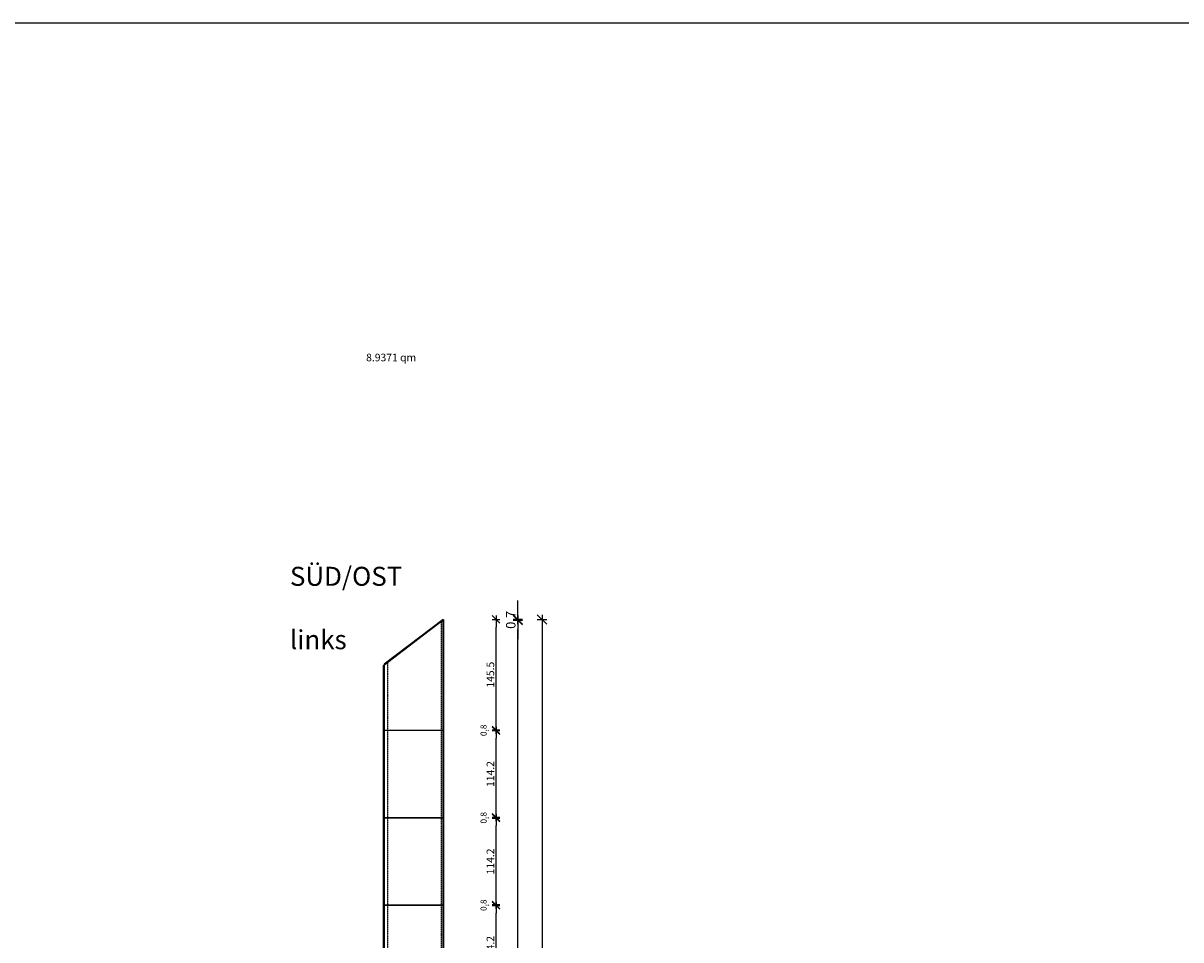
# Model space of a CAD drawing. Units: millimetres. Extents: x -47868 to 510777, y 0 to 26387.
# Drawn here: x 108042 to 123280, y 12851 to 24909 of the extents above; entities that cross this region are included whole.
import ezdxf

# ---------------------------------------------------------------- set-up
doc = ezdxf.new("R2010")
doc.units = ezdxf.units.MM
doc.header["$LTSCALE"] = 5
doc.header["$PDMODE"] = 35
doc.header["$PDSIZE"] = -3
doc.linetypes.add('AUSGEZOGEN', pattern=[0])
doc.linetypes.add('STRICHLINIE', pattern=[0.75, 0.5, -0.25])
for name, color, linetype in [('$0$Text', 7, 'Continuous'), ('BEMASS', 1, 'Continuous'), ('PDE-6', 30, 'AUSGEZOGEN'), ('Stein 2', 151, 'Continuous'), ('Stein-uns', 3, 'STRICHLINIE'), ('Stein_Ans', 7, 'Continuous')]:
    doc.layers.add(name, color=color, linetype=linetype)
doc.layers.add('Konstr', color=31, linetype='Continuous', plot=False)
doc.styles.add('$0$ARIAL', font='arial.ttf')
doc.dimstyles.new('BEM-40$0', dxfattribs={"dimscale": 40, "dimtxt": 2.5, "dimasz": 2.5, "dimexe": 1.5, "dimexo": 5, "dimgap": 0.6, "dimtad": 1, "dimdec": 1, "dimlfac": 0.1, "dimdsep": 46, "dimtxsty": 'Standard', "dimblk": 'MASSBLAT', "dimcen": 2, "dimdle": 1, "dimse1": 1, "dimse2": 1, "dimclrd": 256, "dimclre": 256, "dimclrt": 7, "dimadec": 0, "dimazin": 2, "dimtfac": 1, "dimtdec": 1, "dimtix": 1, "dimtmove": 1, "dimatfit": 3, "dimfxl": 1, "dimtolj": 1, "dimarcsym": 0})
doc.dimstyles.new('BEM-50$0', dxfattribs={"dimscale": 50, "dimtxt": 2.5, "dimasz": 2.5, "dimexe": 1.5, "dimexo": 5, "dimgap": 0.6, "dimtad": 1, "dimdec": 1, "dimlfac": 0.1, "dimdsep": 46, "dimtxsty": 'Standard', "dimblk": 'MASSBLAT', "dimcen": 2, "dimdle": 1, "dimse1": 1, "dimse2": 1, "dimclrd": 256, "dimclre": 256, "dimclrt": 7, "dimadec": 0, "dimazin": 2, "dimtfac": 1, "dimtdec": 1, "dimtix": 1, "dimtmove": 1, "dimatfit": 3, "dimfxl": 1, "dimtolj": 1, "dimarcsym": 0})

# ---------------------------------------------------------------- blocks, each defined once
blk = doc.blocks.new('MASSBLAT')
for p, q in [((0.5, 0), (-1, 0)), ((0.5, 0.5), (-0.5, -0.5)), ((0, 0.5), (0, -0.5))]:
    blk.add_line(p, q)
blk = doc.blocks.new('*D378')
at = {"layer": 'BEMASS', "lineweight": -2, "transparency": 16777216}
blk.add_line((114266, 12261), (114266, 13203), dxfattribs=at)
at = {"layer": 'DEFPOINTS', "color": 0, "transparency": 16777216}
for p in [(113569, 13303), (114266, 13303), (113569, 12161)]:
    blk.add_point(p, dxfattribs=at)
at = {"layer": 'BEMASS', "lineweight": -2, "transparency": 16777216, "xscale": 100, "yscale": 100, "zscale": 100}
for p, rotation in [((114266, 13303), 90), ((114266, 12161), 270)]:
    blk.add_blockref('MASSBLAT', p, dxfattribs=dict(at, rotation=rotation))
at = {"layer": 'BEMASS', "color": 7, "transparency": 16777216, "insert": (114192, 12732), "char_height": 100, "attachment_point": 5, "rotation": 90}
blk.add_mtext('\\A1;114.2', dxfattribs=at)
blk = doc.blocks.new('*D379')
at = {"layer": 'BEMASS', "lineweight": -2, "transparency": 16777216}
blk.add_line((114266, 13411), (114266, 14353), dxfattribs=at)
at = {"layer": 'DEFPOINTS', "color": 0, "transparency": 16777216}
for p in [(113569, 14453), (114266, 14453), (113569, 13311)]:
    blk.add_point(p, dxfattribs=at)
at = {"layer": 'BEMASS', "lineweight": -2, "transparency": 16777216, "xscale": 100, "yscale": 100, "zscale": 100}
for p, rotation in [((114266, 14453), 90), ((114266, 13311), 270)]:
    blk.add_blockref('MASSBLAT', p, dxfattribs=dict(at, rotation=rotation))
at = {"layer": 'BEMASS', "color": 7, "transparency": 16777216, "insert": (114192, 13882), "char_height": 100, "attachment_point": 5, "rotation": 90}
blk.add_mtext('\\A1;114.2', dxfattribs=at)
blk = doc.blocks.new('*D380')
at = {"layer": 'BEMASS', "lineweight": -2, "transparency": 16777216}
blk.add_line((114266, 14561), (114266, 15503), dxfattribs=at)
at = {"layer": 'DEFPOINTS', "color": 0, "transparency": 16777216}
for p in [(113569, 15603), (114266, 15603), (113569, 14461)]:
    blk.add_point(p, dxfattribs=at)
at = {"layer": 'BEMASS', "lineweight": -2, "transparency": 16777216, "xscale": 100, "yscale": 100, "zscale": 100}
for p, rotation in [((114266, 15603), 90), ((114266, 14461), 270)]:
    blk.add_blockref('MASSBLAT', p, dxfattribs=dict(at, rotation=rotation))
at = {"layer": 'BEMASS', "color": 7, "transparency": 16777216, "insert": (114192, 15032), "char_height": 100, "attachment_point": 5, "rotation": 90}
blk.add_mtext('\\A1;114.2', dxfattribs=at)
blk = doc.blocks.new('*D381')
at = {"layer": 'BEMASS', "lineweight": -2, "transparency": 16777216}
blk.add_line((114266, 15711), (114266, 16966), dxfattribs=at)
at = {"layer": 'DEFPOINTS', "color": 0, "transparency": 16777216}
for p in [(113569, 17066), (114266, 17066), (113569, 15611)]:
    blk.add_point(p, dxfattribs=at)
at = {"layer": 'BEMASS', "lineweight": -2, "transparency": 16777216, "xscale": 100, "yscale": 100, "zscale": 100}
for p, rotation in [((114266, 17066), 90), ((114266, 15611), 270)]:
    blk.add_blockref('MASSBLAT', p, dxfattribs=dict(at, rotation=rotation))
at = {"layer": 'BEMASS', "color": 7, "transparency": 16777216, "insert": (114192, 16339), "char_height": 100, "attachment_point": 5, "rotation": 90}
blk.add_mtext('\\A1;145.5', dxfattribs=at)
blk = doc.blocks.new('*D388')
at = {"layer": 'BEMASS', "lineweight": -2, "transparency": 16777216}
blk.add_line((114166, 13303), (114166, 13311), dxfattribs=at)
at = {"layer": 'DEFPOINTS', "color": 0, "transparency": 16777216}
for p in [(113569, 13311), (113569, 13303), (114166, 13311)]:
    blk.add_point(p, dxfattribs=at)
at = {"layer": 'BEMASS', "color": 7, "transparency": 16777216, "insert": (114102, 13307), "char_height": 80, "attachment_point": 5, "rotation": 90}
blk.add_mtext('\\A1;0.8', dxfattribs=at)
blk = doc.blocks.new('*D389')
at = {"layer": 'BEMASS', "lineweight": -2, "transparency": 16777216}
blk.add_line((114166, 14453), (114166, 14461), dxfattribs=at)
at = {"layer": 'DEFPOINTS', "color": 0, "transparency": 16777216}
for p in [(113569, 14461), (113569, 14453), (114166, 14461)]:
    blk.add_point(p, dxfattribs=at)
at = {"layer": 'BEMASS', "color": 7, "transparency": 16777216, "insert": (114102, 14457), "char_height": 80, "attachment_point": 5, "rotation": 90}
blk.add_mtext('\\A1;0.8', dxfattribs=at)
blk = doc.blocks.new('*D390')
at = {"layer": 'BEMASS', "lineweight": -2, "transparency": 16777216}
blk.add_line((114166, 15603), (114166, 15611), dxfattribs=at)
at = {"layer": 'DEFPOINTS', "color": 0, "transparency": 16777216}
for p in [(113569, 15611), (113569, 15603), (114166, 15611)]:
    blk.add_point(p, dxfattribs=at)
at = {"layer": 'BEMASS', "color": 7, "transparency": 16777216, "insert": (114102, 15607), "char_height": 80, "attachment_point": 5, "rotation": 90}
blk.add_mtext('\\A1;0.8', dxfattribs=at)
blk = doc.blocks.new('*D1074')
at = {"layer": 'BEMASS', "lineweight": -2, "transparency": 16777216}
blk.add_line((114552, 5086), (114552, 16932), dxfattribs=at)
at = {"layer": 'DEFPOINTS', "color": 0, "transparency": 16777216}
for p in [(113569, 17057), (114552, 17057), (113569, 4961)]:
    blk.add_point(p, dxfattribs=at)
at = {"layer": 'BEMASS', "lineweight": -2, "transparency": 16777216, "xscale": 125, "yscale": 125, "zscale": 125}
for p, rotation in [((114552, 17057), 90), ((114552, 4961), 270)]:
    blk.add_blockref('MASSBLAT', p, dxfattribs=dict(at, rotation=rotation))
at = {"layer": 'BEMASS', "color": 7, "transparency": 16777216, "insert": (114460, 11009), "char_height": 125, "attachment_point": 5, "rotation": 90}
blk.add_mtext('\\A1;1209.6', dxfattribs=at)
blk = doc.blocks.new('*D1075')
at = {"layer": 'BEMASS', "lineweight": -2, "transparency": 16777216}
for p, q in [((114552, 17189), (114552, 17314)), ((114552, 17057), (114552, 17064)), ((114552, 16932), (114552, 16807))]:
    blk.add_line(p, q, dxfattribs=at)
at = {"layer": 'DEFPOINTS', "color": 0, "transparency": 16777216}
for p in [(113569, 17057), (113575, 17064), (114552, 17064)]:
    blk.add_point(p, dxfattribs=at)
at = {"layer": 'BEMASS', "lineweight": -2, "transparency": 16777216, "xscale": 125, "yscale": 125, "zscale": 125}
for p, rotation in [((114552, 17064), 270), ((114552, 17057), 90)]:
    blk.add_blockref('MASSBLAT', p, dxfattribs=dict(at, rotation=rotation))
at = {"layer": 'BEMASS', "color": 7, "transparency": 16777216, "insert": (114460, 17060), "char_height": 125, "attachment_point": 5, "rotation": 90}
blk.add_mtext('\\A1;0.7', dxfattribs=at)
blk = doc.blocks.new('*D1076')
at = {"layer": 'BEMASS', "lineweight": -2, "transparency": 16777216}
blk.add_line((114872, 16939), (114872, 5075), dxfattribs=at)
at = {"layer": 'DEFPOINTS', "color": 0, "transparency": 16777216}
for p in [(113575, 17064), (113575, 4950), (114872, 4950)]:
    blk.add_point(p, dxfattribs=at)
at = {"layer": 'BEMASS', "lineweight": -2, "transparency": 16777216, "xscale": 125, "yscale": 125, "zscale": 125}
for p, rotation in [((114872, 17064), 90), ((114872, 4950), 270)]:
    blk.add_blockref('MASSBLAT', p, dxfattribs=dict(at, rotation=rotation))
at = {"layer": 'BEMASS', "color": 7, "transparency": 16777216, "insert": (114779, 11007), "char_height": 125, "attachment_point": 5, "rotation": 90}
blk.add_mtext('\\A1;1211.4', dxfattribs=at)

msp = doc.modelspace()

# ---------------------------------------------------------------- linework, layer by layer
at = {"layer": 'Konstr'}
msp.add_lwpolyline([(3860.6, 24908.84), (3860.6, 793.75), (242698.42, 793.75), (242698.42, 24908.84)], close=True, dxfattribs=at)
at = {"layer": 'PDE-6'}
for points in [[(113569.17, 17066.22), (112795.13, 16475.57), (112795.13, 15610.86), (113569.17, 15610.86)], [(113569.17, 15602.86), (112795.13, 15602.86), (112795.13, 14460.86), (113569.17, 14460.86)], [(113569.17, 14452.86), (112795.13, 14452.86), (112795.13, 13310.86), (113569.17, 13310.86)], [(113569.17, 13302.86), (112795.13, 13302.86), (112795.13, 12160.86), (113569.17, 12160.86)]]:
    msp.add_lwpolyline(points, close=True, dxfattribs=at)
at = {"layer": 'Stein 2'}
for p, q in [((112784.78, 16460.55), (113575.24, 17063.73)), ((113575.24, 17063.73), (113575.24, 4950)), ((112784.78, 5961.98), (112784.78, 16460.55))]:
    msp.add_line(p, q, dxfattribs=at)
at = {"layer": 'Stein-uns'}
for p, q in [((113543.93, 17040.49, -40), (113543.93, 5016.79, -40)), ((112843.67, 5889.84, -40), (112843.67, 16512.61, -40))]:
    msp.add_line(p, q, dxfattribs=at)
at = {"layer": 'Stein_Ans'}
msp.add_line((113569.17, 17056.53), (112795.13, 16465.89), dxfattribs=at)
for points in [[(113569.17, 17066.22), (112795.13, 16475.57), (112795.13, 15610.86), (113569.17, 15610.86)], [(113569.17, 15602.86), (112795.13, 15602.86), (112795.13, 14460.86), (113569.17, 14460.86)], [(113569.17, 14452.86), (112795.13, 14452.86), (112795.13, 13310.86), (113569.17, 13310.86)], [(113569.17, 13302.86), (112795.13, 13302.86), (112795.13, 12160.86), (113569.17, 12160.86)]]:
    msp.add_lwpolyline(points, close=True, dxfattribs=at)

# ---------------------------------------------------------------- texts
at = {"layer": '$0$Text', "insert": (111553.58, 18174.7), "char_height": 250, "width": 3505.2596, "attachment_point": 1, "style": '$0$ARIAL'}
msp.add_mtext('\\pi164.98;ANSICHT SÜD/OST\\P\\pi641.44;Stirnseite links', dxfattribs=at)
at = {"layer": 'Konstr'}
msp.add_text('8.9371 qm', height=100, dxfattribs=at).set_placement((112556.38, 20461.2))

# ---------------------------------------------------------------- dimensions: what is measured, and where the dimension line sits
at = {"layer": 'BEMASS'}
for base, p1, p2, picture, middle in [((114552.31, 17063.73), (113569.17, 17056.53), (113575.24, 17063.73), '*D1075', (114459.81, 17060.13)), ((114552.31, 17056.53), (113569.17, 4961.02), (113569.17, 17056.53), '*D1074', (114459.81, 11008.78)), ((114871.57, 4950), (113575.24, 17063.73), (113575.24, 4950), '*D1076', (114779.07, 11006.86))]:
    dim = msp.add_linear_dim(base=base, p1=p1, p2=p2, angle=90, dimstyle='BEM-50$0', dxfattribs=at)
    dim.commit()
    dim.dimension.update_dxf_attribs({"geometry": picture, "text_midpoint": middle})
for base, p1, p2, override, picture, middle in [((114265.83, 17066.22), (113569.17, 15610.86), (113569.17, 17066.22), {"dimexo": 0}, '*D381', (114191.83, 16338.54)), ((114165.83, 15610.86), (113569.17, 15602.86), (113569.17, 15610.86), {"dimtxt": 2, "dimasz": 2, "dimexo": 0}, '*D390', (114101.83, 15606.86)), ((114265.83, 15602.86), (113569.17, 14460.86), (113569.17, 15602.86), {"dimexo": 0}, '*D380', (114191.83, 15031.86)), ((114165.83, 14460.86), (113569.17, 14452.86), (113569.17, 14460.86), {"dimtxt": 2, "dimasz": 2, "dimexo": 0}, '*D389', (114101.83, 14456.86)), ((114265.83, 14452.86), (113569.17, 13310.86), (113569.17, 14452.86), {"dimexo": 0}, '*D379', (114191.83, 13881.86)), ((114165.83, 13310.86), (113569.17, 13302.86), (113569.17, 13310.86), {"dimtxt": 2, "dimasz": 2, "dimexo": 0}, '*D388', (114101.83, 13306.86)), ((114265.83, 13302.86), (113569.17, 12160.86), (113569.17, 13302.86), {"dimexo": 0}, '*D378', (114191.83, 12731.86))]:
    dim = msp.add_linear_dim(base=base, p1=p1, p2=p2, angle=90, dimstyle='BEM-40$0', override=override, dxfattribs=at)
    dim.commit()
    dim.dimension.update_dxf_attribs({"geometry": picture, "text_midpoint": middle})

doc.saveas('drawing.dxf')
